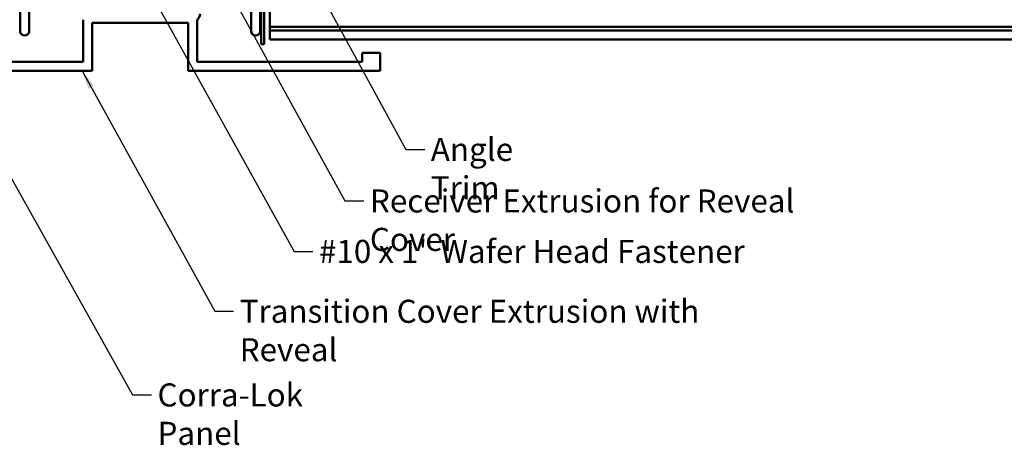
# Model space of a CAD drawing. Units: inches. Extents: x 0.6 to 33.4, y 0.6 to 21.4.
# Drawn here: x 11.6 to 21.9, y 8.2 to 12.7 of the extents above; entities that cross this region are included whole.
import ezdxf

# ---------------------------------------------------------------- set-up
doc = ezdxf.new("R2010")
doc.units = ezdxf.units.IN
doc.header["$LTSCALE"] = 2
doc.header["$MEASUREMENT"] = 0
doc.layers.add('Symbol (ANSI)', color=7, linetype='Continuous', lineweight=25)
doc.layers.add('Visible (ANSI)', color=7, linetype='Continuous', lineweight=50)
doc.styles.add('Note Text (ANSI)', font='tahoma.ttf')
doc.dimstyles.new('Default (ANSI)$7', dxfattribs={"dimscale": 2, "dimtxt": 0.12, "dimasz": 0.098425, "dimexe": 0.125, "dimexo": 0.0625, "dimgap": 0.031496, "dimtad": 0, "dimtih": 1, "dimtoh": 1, "dimrnd": 1e-08, "dimzin": 4, "dimdsep": 46, "dimtxsty": 'Note Text (ANSI)', "dimcen": 0.09, "dimdle": 0.393701, "dimclrd": 256, "dimclre": 256, "dimclrt": 256, "dimadec": 0, "dimazin": 1, "dimtfac": 1, "dimtofl": 0, "dimtmove": 0, "dimatfit": 3, "dimfxl": 1, "dimtolj": 1, "dimtzin": 4, "dimlwd": -1, "dimlwe": -1, "dimarcsym": 0})

msp = doc.modelspace()

# ---------------------------------------------------------------- linework, layer by layer
at = {"layer": 'Visible (ANSI)', "color": 96, "true_color": 0x008000}
for p, q in [((11.60553, 13.41031), (11.60553, 12.53531)), ((14.10553, 13.41031), (14.10553, 12.53531)), ((11.69928, 12.53531), (11.69928, 13.22281)), ((14.01178, 12.53531), (14.01178, 13.22281))]:
    msp.add_line(p, q, dxfattribs=at)
at = {"layer": 'Visible (ANSI)', "color": 1, "true_color": 0xff0000}
for p, q in [((14.11553, 13.34631), (14.11553, 12.41031)), ((14.14753, 12.41031), (14.14753, 13.34631)), ((12.26203, 12.22591), (12.26203, 12.66431)), ((12.35578, 12.63216), (12.35578, 12.13216)), ((13.35578, 12.63216), (12.35578, 12.63216)), ((13.35578, 12.63216), (13.35578, 12.13216)), ((13.44953, 12.22591), (13.44953, 12.66431)), ((14.11553, 12.41031), (14.14753, 12.41031)), ((15.16828, 12.31966), (15.16828, 12.22591)), ((15.35578, 12.31966), (15.16828, 12.31966)), ((15.35578, 12.13216), (15.35578, 12.31966)), ((10.54328, 12.22591), (12.26203, 12.22591)), ((15.16828, 12.22591), (13.44953, 12.22591)), ((12.35578, 12.13216), (10.35578, 12.13216)), ((13.35578, 12.13216), (15.35578, 12.13216))]:
    msp.add_line(p, q, dxfattribs=at)
at = {"layer": 'Visible (ANSI)', "color": 5, "true_color": 0x0000ff}
for p, q in [((14.20553, 12.75021), (14.20553, 12.5902)), ((14.20553, 12.5902), (24.52945, 12.5902)), ((14.20553, 12.55341), (14.20553, 12.5902)), ((24.52945, 12.55341), (14.20553, 12.55341)), ((14.20553, 12.55341), (14.20553, 12.45907)), ((24.52945, 12.45907), (14.20553, 12.45907))]:
    msp.add_line(p, q, dxfattribs=at)
at = {"layer": 'Visible (ANSI)', "color": 1, "true_color": 0xff0000}
msp.add_arc((13.40353, 12.72481), 0.076, 307.247781, 0, dxfattribs=at)
at = {"layer": 'Visible (ANSI)', "color": 96, "true_color": 0x008000}
for centre in [(11.6524, 12.54921), (14.05865, 12.54921)]:
    msp.add_arc(centre, 0.0489, 196.52676, 343.47324, dxfattribs=at)

# ---------------------------------------------------------------- texts
at = {"layer": 'Symbol (ANSI)', "char_height": 0.24, "attachment_point": 1, "style": 'Note Text (ANSI)'}
for s, insert, width in [('{Angle Trim}', (15.88441, 11.43435), 1.5810048), ('{Receiver Extrusion for Reveal Cover}', (15.24997, 10.89721), 5.1998702), ('{#10 x 1" Wafer Head Fastener }', (14.71915, 10.37194), 4.5691411), ('{Transition Cover Extrusion with Reveal }', (13.8927, 9.74846), 5.7183791), ('{Corra-Lok Panel}', (13.03672, 8.87749), 2.3076176)]:
    msp.add_mtext(s, dxfattribs=dict(at, insert=insert, width=width))

# ---------------------------------------------------------------- leaders
at = {"layer": 'Symbol (ANSI)', "annotation_type": 0, "has_hookline": 1, "hookline_direction": 0}
for points, text_width in [([(14.47746, 13.41031), (15.62456, 11.31435), (15.82141, 11.31435)], 1.56056), ([(12.85903, 13.13281), (14.4593, 10.25194), (14.65615, 10.25194)], 4.44282), ([(13.64115, 13.22281), (14.99013, 10.77721), (15.18698, 10.77721)], 5.17539), ([(10.70963, 12.44718), (12.77688, 8.75749), (12.97373, 8.75749)], 2.27492), ([(12.25034, 12.13216), (13.63286, 9.62846), (13.82971, 9.62846)], 5.59414)]:
    msp.add_leader(points, dimstyle='Default (ANSI)$7', override={"dimtad": 0}, dxfattribs=dict(at, text_width=text_width))

doc.saveas('drawing.dxf')
